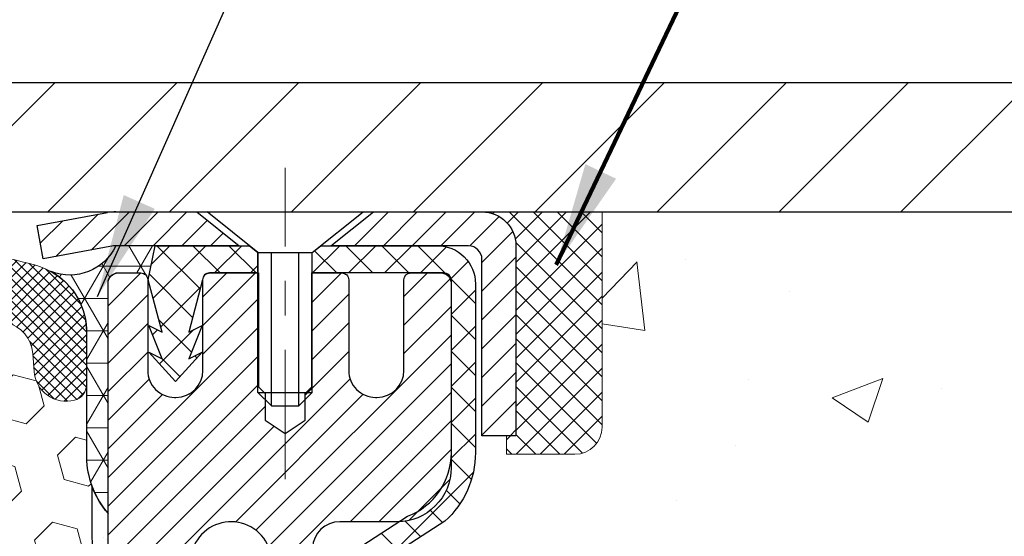
# Model space of a CAD drawing. Extents: x 13 to 3254, y -253 to 1977.
# Drawn here: x 394 to 397, y -229 to -227 of the extents above; entities that cross this region are included whole.
import ezdxf

# ---------------------------------------------------------------- set-up
doc = ezdxf.new("R2010")
doc.units = 0
doc.header["$LTSCALE"] = 5
doc.header["$MEASUREMENT"] = 0
doc.linetypes.add('CENTERX2', pattern=[4, 2.5, -0.5, 0.5, -0.5])
doc.layers.get('0').update_dxf_attribs({"color": 200, "linetype": 'CONTINUOUS'})
doc.layers.get('DEFPOINTS').update_dxf_attribs({"linetype": 'CONTINUOUS'})
for name, color, linetype, lineweight in [('CAPPING STRIP - H', 251, 'CONTINUOUS', 15), ('CAPPING STRIP - L', 7, 'CONTINUOUS', 25), ('CENTERLINE - L', 1, 'CENTERX2', 18), ('CONCRETE - H', 130, 'CONTINUOUS', 9), ('CONCRETE - L', 132, 'CONTINUOUS', 13), ('CORNER BEAD - H', 50, 'CONTINUOUS', 15), ('CORNER BEAD - L', 52, 'CONTINUOUS', 25), ('COVER PLATE - L', 7, 'CONTINUOUS', 25), ('DIMS', 50, 'CONTINUOUS', 25), ('EPOXY ADHESIVE - H', 50, 'CONTINUOUS', 15), ('EPOXY ADHESIVE - L', 52, 'CONTINUOUS', 25), ('FOAM INSERT - H', 150, 'CONTINUOUS', 9), ('MIG RETAINER - H', 251, 'CONTINUOUS', 20), ('MIG RETAINER - L', 7, 'CONTINUOUS', 30), ('PVC SIDESHEET - H', 170, 'CONTINUOUS', 20), ('PVC SIDESHEET - L', 150, 'CONTINUOUS', 25), ('SCREW - L', 1, 'CONTINUOUS', 25), ('SEALANT - H', 50, 'CONTINUOUS', 15), ('SEALANT - L', 52, 'CONTINUOUS', 20), ('SILICONE BELLOWS - H', 20, 'CONTINUOUS', 13), ('SILICONE BELLOWS - L', 22, 'CONTINUOUS', 13), ('TEXT - 4', 241, 'CONTINUOUS', 25)]:
    doc.layers.add(name, color=color, linetype=linetype, lineweight=lineweight)
doc.styles.add('ROMANS', font='romans', dxfattribs={"width": 0.9})
doc.dimstyles.get("Standard").update_dxf_attribs({"dimtxt": 0.18, "dimasz": 0.18, "dimexe": 0.18, "dimexo": 0.0625, "dimgap": 0.09, "dimtad": 0, "dimtih": 1, "dimtoh": 1, "dimdec": 4, "dimzin": 0, "dimdsep": 46, "dimtxsty": 'Standard', "dimcen": 0.09, "dimadec": 0, "dimazin": 0, "dimtfac": 1, "dimtdec": 4, "dimtofl": 0, "dimtmove": 0, "dimatfit": 3, "dimfxl": 1, "dimtolj": 1, "dimtzin": 0, "dimarcsym": 0})
doc.dimstyles.new('STANDARD$0', dxfattribs={"dimtxt": 0.18, "dimasz": 0.18, "dimexe": 0.18, "dimexo": 0.0625, "dimgap": 0.09, "dimtad": 0, "dimtih": 1, "dimtoh": 1, "dimdec": 4, "dimzin": 0, "dimdsep": 46, "dimtxsty": 'Standard', "dimcen": 0.09, "dimadec": 0, "dimazin": 0, "dimtfac": 1, "dimtdec": 4, "dimtofl": 0, "dimtmove": 0, "dimatfit": 3, "dimfxl": 1, "dimtolj": 1, "dimtzin": 0, "dimarcsym": 0})

# ---------------------------------------------------------------- blocks, each defined once
blk = doc.blocks.new('*X6')
at = {"color": 0}
for p, q in [((1237.986130794628, 929.2961535421395), (1237.97385116075, 929.3084331760182)), ((1238.536813030436, 929.1775962613214), (1238.667649945133, 929.3084331760183)), ((1239.602059879881, 928.4750761578006), (1240.435416898099, 929.3084331760183)), ((1246.588648714498, 922.4614025752369), (1239.741618113716, 929.3084331760182)), ((1240.190661302946, 927.2959106278986), (1242.203183851066, 929.3084331760184)), ((1240.238648714498, 923.8083641335176), (1245.738717756998, 929.3084331760184)), ((1240.238648714498, 925.5761310864839), (1243.970950804032, 929.3084331760184)), ((1246.588648714498, 924.2291695282032), (1241.509385066682, 929.3084331760182)), ((1246.588648714498, 925.9969364811695), (1243.277152019649, 929.3084331760182)), ((1246.588648714498, 927.7647034341359), (1245.044918972615, 929.3084331760182)), ((1240.238648714498, 922.0405971805513), (1246.588648714498, 928.3905971805514)), ((1246.588648714498, 920.6936356222706), (1240.226369080619, 927.0559152561492)), ((1240.238648714498, 920.2728302275848), (1246.588648714498, 926.622830227585)), ((1246.588648714497, 918.9258686693039), (1240.238648714498, 925.2758686693037)), ((1240.238648714498, 918.5050632746186), (1246.588648714498, 924.8550632746186)), ((1246.588648714497, 917.1581017163379), (1240.238648714498, 923.5081017163377)), ((1240.238648714498, 916.7372963216523), (1246.588648714498, 923.0872963216523)), ((1246.588648714497, 915.3903347633716), (1240.238648714498, 921.7403347633713)), ((1240.238648714498, 914.9695293686858), (1246.588648714498, 921.3195293686858)), ((1246.588648714497, 913.6225678104047), (1240.238648714498, 919.9725678104049)), ((1240.238648714498, 913.2017624157195), (1246.588648714498, 919.5517624157194)), ((1246.193007264837, 912.2504423070994), (1240.238648714498, 918.2048008574385)), ((1240.249262063965, 911.4446088122202), (1246.588648714498, 917.783995462753)), ((1245.15052543455, 911.5251571844204), (1240.238648714498, 916.4370339044722)), ((1242.017029016931, 911.4446088122202), (1246.588648714498, 916.0162285097866)), ((1243.463306853783, 911.4446088122203), (1240.238648714498, 914.6692669515057)), ((1243.784795969898, 911.4446088122203), (1246.588648714498, 914.2484615568203)), ((1239.538648714498, 912.5017624157197), (1239.845319474796, 912.8084331760185)), ((1241.695539900817, 911.4446088122203), (1240.238648714498, 912.9014999985397)), ((1239.92777294785, 911.4446088122202), (1239.538648714498, 911.833733045573))]:
    blk.add_line(p, q, dxfattribs=at)
blk = doc.blocks.new('*D37')
at = {"layer": 'DEFPOINTS', "color": 0, "transparency": 16777216}
for p in [(400.4208194944964, -224.3263969160913), (385.4208194944965, -224.5872247889882), (400.4208194944964, -227.4540771774805)]:
    blk.add_point(p, dxfattribs=at)
at = {"layer": 'DIMS', "color": 0, "lineweight": -2, "transparency": 16777216}
for p, q in [((385.4208194944965, -224.2872247889882), (385.4208194944965, -224.0263969160913)), ((400.4208194944964, -227.1540771774805), (400.4208194944964, -224.0263969160913)), ((385.7208194944965, -224.3263969160913), (389.0510483176031, -224.3263969160913)), ((400.1208194944964, -224.3263969160913), (392.0010483176032, -224.3263969160913))]:
    blk.add_line(p, q, dxfattribs=at)
at = {"layer": 'DIMS', "color": 0, "transparency": 16777216}
for points in [[(385.7208194944965, -224.2763969160913), (385.7208194944965, -224.3763969160913), (385.4208194944965, -224.3263969160913)], [(400.1208194944964, -224.2763969160913), (400.1208194944964, -224.3763969160913), (400.4208194944964, -224.3263969160913)]]:
    blk.add_solid(points, dxfattribs=at)
at = {"layer": 'DIMS', "color": 0, "transparency": 16777216, "insert": (390.5260483176032, -224.3263969160913), "char_height": 0.3, "attachment_point": 5}
blk.add_mtext('\\A1;15 IN\\P [381.0mm]', dxfattribs=at)

msp = doc.modelspace()

# ---------------------------------------------------------------- hatches: boundary and pattern name
at = {"layer": 'CAPPING STRIP - H'}
h = msp.add_hatch(dxfattribs=at)
h.set_pattern_fill('ANSI31', color=256, scale=0.47244, angle=90, style=0)
h.set_pattern_definition([(45.00000000000001, (-601.8295329800484, 189.4565692328133), (0.04175819096297156, -0.04175819096297156), [])])
edge = h.paths.add_edge_path()
edge.add_line((394.2323064634394, -227.7152843009671), (394.2146996993986, -227.6184470987415))
edge.add_line((394.2146996993986, -227.6184470987415), (394.4190097392196, -227.5812998187733))
edge.add_arc((394.4436592088798, -227.7168719018846), 0.1377947244043846, 90.00000000099271, 100.30484647022479, ccw=False)
edge.add_line((394.4436592088774, -227.5790771774803), (394.6785065497889, -227.5790771774803))
edge.add_line((394.6785065497889, -227.5790771774803), (394.8015375537267, -227.6775019806305))
edge.add_line((394.8015375537267, -227.6775019806305), (394.4436592088774, -227.6775019806305))
edge.add_arc((394.4436592088804, -227.7168719018978), 0.03936992126728001, 90.00000000430171, 100.3048464714298)
edge.add_line((394.4366165032608, -227.6781370210002), (394.2323064634394, -227.7152843009671))
edge = h.paths.add_edge_path()
edge.add_arc((395.4659049749889, -227.7168719018906), 0.03936992126011774, 359.9999999998346, 449.9999999998345)
edge.add_line((395.465904974989, -227.6775019806305), (395.0672845222313, -227.6775019806305))
edge.add_line((395.0672845222313, -227.6775019806305), (395.190315526169, -227.5790771774803))
edge.add_line((395.190315526169, -227.5790771774803), (395.5052748962486, -227.5790771774803))
edge.add_arc((395.5052748962485, -227.6775019806304), 0.09842480315012381, -6.622258297284134e-11, 89.99999999993378, ccw=False)
edge.add_line((395.6036996993986, -227.6775019806305), (395.6036996993986, -228.2286808782709))
edge.add_line((395.6036996993986, -228.2286808782709), (395.5052748962486, -228.2286808782709))
edge.add_line((395.5052748962486, -228.2286808782709), (395.505274896249, -227.7168719018907))
at = {"layer": 'CONCRETE - H'}
h = msp.add_hatch(dxfattribs=at)
h.set_pattern_fill('AR-CONC', color=256, scale=0.21)
h.set_pattern_definition([(49.99999999999999, (-0.5, 0), (1.506246383461582, -0.1317794834634497), [0.1575, -1.7325]), (355, (-0.5, 0), (-0.2913778005873, 1.579603480770025), [0.126, -1.386]), (100.45144446, (-0.3744794699, -0.0109816224), (1.214868578126935, 1.447823981034122), [0.1338544031999999, -1.472398435199999]), (46.18420000000002, (-0.5, 0.42), (2.241206794410302, -0.3475904896654607), [0.2362499999999999, -2.598749999999999]), (96.63563549, (-0.3132328355, 0.3910340553), (1.96279008591588, 2.045649061626556), [0.2007817182, -2.208598895999999]), (351.1841639899999, (-0.5, 0.42), (1.962790084615023, 2.045649060566979), [0.189, -2.0790000021]), (21, (-0.29, 0.315), (1.25350480944877, -0.8454996703972115), [0.1575, -1.7325]), (326.0000000000001, (-0.29, 0.315), (0.5109621970353216, 1.522815094598391), [0.126, -1.386]), (71.45144474, (-0.1855412666, 0.2445416946), (1.764466991132939, 0.677315420893343), [0.133854399, -1.4723984352]), (37.50000000000001, (-0.5, 0), (0.0255356961663104, 0.6990770930457542), [0, -1.3692, 0, -1.407, 0, -1.39125]), (7.499999999999999, (-0.5, 0), (0.552446028628512, 0.8282645949529565), [0, -0.8021999999999999, 0, -1.3377, 0, -0.53025]), (327.5, (-0.9682999999999999, 0), (1.121027115962059, -0.04736523064219748), [0, -0.525, 0, -1.638, 0, -2.1735]), (317.5, (-1.1783, 0), (1.224690955619011, 0.2102204628978672), [0, -0.6825, 0, -1.0878, 0, -1.5435])])
edge = h.paths.add_edge_path()
edge.add_spline(control_points=[(404.9768779698421, -227.5790771774801), (405.1984971710941, -229.3720008643626), (401.0168335543212, -228.3417203994105), (397.1818606259322, -231.7367854294583), (401.0169028494232, -232.5118922530507), (401.2724933713084, -233.9182938712705), (401.5320351060879, -234.2622414806855)], knot_values=[0, 0, 0, 0, 5.004658223923059, 7.648260638117545, 10.79729251546553, 11.97993137068871, 11.97993137068871, 11.97993137068871, 11.97993137068871], degree=3, periodic=0)
edge.add_line((401.5320351060882, -234.2622414806856), (401.0390334540662, -234.2622414806876))
edge.add_line((401.0390334540662, -234.2622414806876), (401.0390349700451, -234.0653914721746))
edge.add_line((401.0390349700451, -234.0653914721746), (400.3693512700452, -234.0653914721746))
edge.add_arc((400.3693512700452, -234.0260214721746), 0.0393699999999626, 240.0000000001902, 270, ccw=False)
edge.add_line((400.3496662700454, -234.0601168923216), (400.2139053624273, -233.9817352957629))
edge.add_arc((400.1587873623685, -234.077202472317), 0.1102360001527966, 60.0000000105462, 90.00078790781609)
edge.add_line((400.1587858464487, -233.9669664721746), (399.2508294213986, -233.9669664721746))
edge.add_arc((399.2508294213987, -233.9275964721745), 0.03937000000007629, 239.99999999981128, 269.99999999991724, ccw=False)
edge.add_line((399.2311444213985, -233.9616918923215), (398.5510572352396, -233.5690438895039))
edge.add_arc((398.4910572945121, -233.672966972179), 0.1200000000000385, 60.00003267865071, 89.99999999991859)
edge.add_line((398.4910572945123, -233.552966972179), (398.2796159119525, -233.5529669721789))
edge.add_arc((398.2796159119525, -233.5135969721789), 0.03936999999999102, 224.9999999999708, 270, ccw=False)
edge.add_line((398.2517771179772, -233.5414357661542), (398.1353090778655, -233.4249677260518))
edge.add_arc((397.8856086195155, -233.6746712163572), 0.353131918652109, 45.00034785117719, 76.09825249696068)
edge.add_arc((397.5963240264601, -234.8434409897233), 1.557170273068953, 76.09805657209894, 103.9020583550705)
edge.add_arc((397.3070394333712, -233.674671216329), 0.3531319186166558, 103.9022542816172, 134.9999999999478)
edge.add_line((397.0573374590642, -233.4249692420216), (396.9408709349314, -233.5414357661542))
edge.add_arc((396.9122435387345, -233.5124167455498), 0.04076311285778417, 275.85823695752447, 314.61076365598336, ccw=False)
edge.add_line((396.9164041264548, -233.5529669721789), (395.2021270384721, -233.5529669721789))
edge.add_arc((395.202127038472, -233.5135969721789), 0.03936999999999102, 179.9999999999586, 270.00000000008276, ccw=False)
edge.add_line((395.162757038472, -233.5135969721789), (395.1627570384664, -230.2253648465763))
edge.add_arc((395.2021270384662, -230.2253648465761), 0.03936999999979207, 107.30237723720131, 180.0000000002895, ccw=False)
edge.add_arc((395.062814997698, -229.7781507327396), 0.4290404058598245, 287.3023772371802, 306.974901039667)
edge.add_arc((394.9863286578893, -229.7160426406005), 0.5251995961844776, 309.5666441756461, 345.6920565175267)
edge.add_arc((393.9163784714904, -229.4291876137838), 1.632909065609156, 345.2170686115431, 355.1808035833616)
edge.add_arc((394.1855449436678, -229.6631155382223), 1.361411651893492, 4.074979495413134, 18.33505396016155)
edge.add_arc((395.0510743213998, -229.370560633452), 0.4478254090913714, 17.64025593849077, 71.87109708272587)
edge.add_arc((395.2211520899635, -228.8933770692057), 0.06004988997895964, 193.482230655889, 239.21539210706771, ccw=False)
edge.add_line((395.1627570384664, -228.9073773280296), (395.1627570384664, -228.718142279171))
edge.add_line((395.1627570384664, -228.718142279171), (395.0643320384667, -228.718142279171))
edge.add_line((395.0643320384667, -228.718142279171), (395.0643320384667, -228.7135897230509))
edge.add_arc((395.1037020384666, -228.7135897230507), 0.03936999999984891, 122.9031521392103, 180.0000000001654, ccw=False)
edge.add_line((395.0823154418309, -228.6805350655222), (395.3975333822866, -228.4765868340491))
edge.add_arc((395.2165612953595, -228.2754368398093), 0.2705775608386994, 311.9773110941355, 358.5307111491557)
edge.add_line((395.4870498936768, -228.2823747508615), (395.7749625738887, -228.2823747508615))
edge.add_arc((395.7761664154323, -228.2048384349247), 0.07754566089417875, 269.1104878120553, 360.8895121879237)
edge.add_line((395.8537027313691, -228.2036345933812), (395.8537027313691, -227.5790771774805))
edge.add_line((395.8537027313691, -227.5790771774805), (404.9768779698422, -227.5790771774803))
h.paths.add_polyline_path([(397.1374505812279, -231.4717427622258), (403.6645934383707, -231.4717427622258), (403.6645934383707, -230.0217427622258), (397.1374505812279, -230.0217427622258)], flags=24)
at = {"layer": 'CORNER BEAD - H'}
h = msp.add_hatch(dxfattribs=at)
h.set_pattern_fill('NET3', color=256, scale=0.75, style=0)
h.set_pattern_definition([(0, (383.0403757917855, -235.6116308411879), (0, 0.09375), []), (59.99999999999999, (383.0403757917855, -235.6116308411879), (-0.08118988160479113, 0.04687500000000001), []), (120, (383.0403757917855, -235.6116308411879), (-0.08118988160479113, -0.04687499999999998), [])])
edge = h.paths.add_edge_path()
edge.add_line((394.4208194944964, -228.4540771774801), (394.4208194944964, -227.7798645790472))
edge.add_arc((394.4541861160265, -227.7896091533333), 0.0347604395880412, 106.28021064862301, 163.7197893510809, ccw=False)
edge.add_line((394.4444415417406, -227.7562425318031), (394.5159694818691, -227.7562425318031))
edge.add_arc((394.5158210104727, -227.7762419807018), 0.02000000000016908, 5.700258043361828e-10, 89.5746568735608, ccw=False)
edge.add_line((394.5358210104728, -227.7762419807016), (394.5375239660552, -227.7759269806231))
edge.add_line((394.5375239660552, -227.7759269806231), (394.5572074469073, -227.6775023743305))
edge.add_line((394.5572074469073, -227.6775023743305), (394.4436607248713, -227.6775019806305))
edge.add_arc((394.3092369579313, -227.6134588518135), 0.1489002064035174, 248.84969493851878, 334.5256032553385, ccw=False)
edge.add_arc((394.1580914345872, -227.9273551031045), 0.2003119834163994, -1.6585980141392724, 60.89961609180352, ccw=False)
edge.add_line((394.3583194944964, -227.9331529238336), (394.3583194944964, -228.3023329413713))
edge.add_arc((394.6175883705185, -228.2842892698259), 0.2598959871883706, 183.9810485659175, 220.7902489381456)
at = {"layer": 'COVER PLATE - L'}
h = msp.add_hatch(dxfattribs=at)
h.set_pattern_fill('ANSI31', color=252, scale=2, style=0)
h.set_pattern_definition([(45, (201.1758443084955, -240.6903102826979), (-0.1767766952966368, 0.1767766952966369), [])])
h.paths.add_polyline_path([(392.3583194944964, -227.2040771774797), (392.3583194944964, -227.5790771774797), (400.4208194944973, -227.5790771774797), (400.4208194944964, -227.4540771774799), (399.0029990395902, -227.2040771774797)])
at = {"layer": 'EPOXY ADHESIVE - H'}
h = msp.add_hatch(dxfattribs=at)
h.set_pattern_fill('AR-SAND', color=256, scale=0.06, style=0)
h.set_pattern_definition([(37.50000000000001, (73.46998806465746, -55.97534995931255), (-0.003779601486576489, 0.1156094261407895), [0, -0.0912, 0, -0.102, 0, -0.0975]), (7.499999999999999, (73.46998806465746, -55.97534995931255), (0.1061866023160636, 0.1693287639137844), [0, -0.04919999999999999, 0, -0.08220000000000001, 0, -0.0315]), (327.5, (73.39618806465745, -55.97534995931255), (0.1868485117050897, 0.0003395432122178965), [0, -0.03, 0, -0.108, 0, -0.141]), (317.5, (73.39618806465745, -55.97534995931255), (0.1803675962743376, 0.05266053389605496), [0, -0.015, 0, -0.07079999999999999, 0, -0.081])])
edge = h.paths.add_edge_path()
edge.add_line((394.3735812884621, -228.3737681391912), (394.3748991255517, -228.6874415022071))
edge.add_line((394.3748991255517, -228.6874415022071), (394.3918762261343, -228.8008246405234))
edge.add_line((394.3918762261343, -228.8008246405234), (394.3751726556362, -228.8997677459415))
edge.add_line((394.3751726556362, -228.8997677459415), (394.3687611104539, -229.1111476121355))
edge.add_line((394.3687611104539, -229.1111476121355), (394.3495301219747, -229.271283133889))
edge.add_line((394.3495301219747, -229.271283133889), (394.3687611104539, -229.3353368982821))
edge.add_line((394.3687611104539, -229.3353368982821), (394.355941667157, -229.5531214744519))
edge.add_line((394.355941667157, -229.5531214744519), (394.3495301219747, -229.6959139246301))
edge.add_line((394.3495301219747, -229.6959139246301), (394.3687611104539, -229.9393195622488))
edge.add_line((394.3687611104539, -229.9393195622488), (394.355941667157, -230.1442947184664))
edge.add_line((394.355941667157, -230.1442947184664), (394.3687611104539, -230.4837821134461))
edge.add_line((394.3687611104539, -230.4837821134461), (394.3687611104539, -230.5587742394382))
edge.add_line((394.3687611104539, -230.5587742394382), (394.56646890129, -230.6498136972366))
edge.add_line((394.56646890129, -230.6498136972366), (394.5920022240032, -230.9194349512029))
edge.add_line((394.5920022240032, -230.9194349512029), (394.5962577777889, -231.1069647396869))
edge.add_line((394.5962577777889, -231.1069647396869), (394.6047688853603, -231.2877001732279))
edge.add_line((394.6047688853603, -231.2877001732279), (394.6306782007776, -231.4726855736469))
edge.add_line((394.6306782007776, -231.4726855736469), (394.6128612737837, -231.6747803320292))
edge.add_line((394.6128612737837, -231.6747803320292), (394.6128612737837, -231.8758129523086))
edge.add_line((394.6128612737837, -231.8758129523086), (394.6105155920284, -232.0220174049674))
edge.add_line((394.6105155920284, -232.0220174049674), (394.6146728749935, -232.1105373906012))
edge.add_line((394.6146728749935, -232.1105373906012), (394.6205776695031, -232.202083306265))
edge.add_line((394.6205776695031, -232.202083306265), (394.6250639460839, -232.2868765184144))
edge.add_line((394.6250639460839, -232.2868765184144), (394.6089774400578, -232.3968628572526))
edge.add_line((394.6089774400578, -232.3968628572526), (394.6192768502997, -232.4978047675047))
edge.add_line((394.6192768502997, -232.4978047675047), (394.6219150071891, -232.57907717748))
edge.add_line((394.6219150071891, -232.57907717748), (394.6588194944965, -232.57907717748))
edge.add_line((394.6588194944965, -232.57907717748), (394.6588194944965, -232.4783966366894))
edge.add_line((394.6588194944965, -232.4783966366894), (394.6590860146847, -232.2897914823235))
edge.add_line((394.6590860146847, -232.2897914823235), (394.6588210104748, -231.6854619807012))
edge.add_line((394.6588210104748, -231.6854619807012), (394.6588179785189, -230.4882435873015))
edge.add_line((394.6588179785189, -230.4882435873015), (394.4208194944968, -230.4882435873015))
edge.add_line((394.4208194944968, -230.4882435873015), (394.4208194944964, -228.4540771774801))
edge.add_arc((394.6175883705201, -228.2842892698251), 0.2598959871900349, 200.1382916807193, 220.7902489380527, ccw=False)
at = {"layer": 'FOAM INSERT - H'}
h = msp.add_hatch(dxfattribs=at)
h.set_pattern_fill('HEX', color=256, scale=0.590551181102362, angle=45, style=0)
h.set_pattern_definition([(45, (0, 0), (-0.09040931629367041, 0.09040931629367042), [0.07381889763779526, -0.1476377952755905]), (165, (0, 0), (-0.03309210650226577, -0.1235014227959361), [0.07381889763779526, -0.1476377952755905]), (105, (0.05219784309940064, 0.05219784309940063), (-0.1235014227959362, -0.03309210650226572), [0.07381889763779526, -0.1476377952755905])])
h.paths.add_polyline_path([(394.3495301219747, -229.6959139246301), (394.355941667157, -229.5531214744519), (394.3687611104539, -229.3353368982821), (394.3495301219747, -229.271283133889), (394.3687611104539, -229.1111476121355), (394.3751726556362, -228.8997677459415), (394.3918762261343, -228.8008246405234), (394.3748991255517, -228.6874415022071), (394.3735812884621, -228.3737681391914, -0.07061630252711563), (394.3583194944964, -228.3023329413713), (394.3583194944964, -228.108199240531, -0.6037567893671062), (394.2062269287071, -228.0418738001556), (394.2024109687129, -227.9898497433355, 0.3250167912359605), (394.1265063876273, -227.900045306568, 0.1517222160400864), (393.6096761268431, -227.9313820813177, 0.2344402589526413), (393.4886854332577, -228.0616407646642, -0.7467470635271986), (393.3089059366876, -228.0616407646642, 0.2344402589525657), (393.1879152431023, -227.9313820813178, 0.1828509964174758), (392.5701919998587, -227.9313820813176, 0.2344402589531492), (392.4492013062732, -228.0616407646643, -0.7467470635284538), (392.2694218097037, -228.0616407646643, 0.2344402589531737), (392.1484311161182, -227.9313820813176, 0.1828509964174564), (391.5307078728747, -227.9313820813178, 0.2344402589528372), (391.4097171792893, -228.0616407646644, -0.7467470635279891), (391.2299376827199, -228.0616407646644, 0.2344402589528504), (391.1089469891346, -227.9313820813178, 0.1524110818452061), (390.589834550798, -227.9006084781315, 0.4172405760369962), (390.5090223895955, -228.017552340406, -0.6964277430224004), (390.3583194944967, -228.108199240562), (390.3583194944965, -228.2662455982808, -0.197875186864334), (390.2958194944965, -228.4540771774798), (390.2958194944965, -229.1415771774796, 0.4142135623730951), (390.1083194944965, -229.3290771774796), (390.1083194944965, -229.6415771774796, 0.4142135623730951), (390.2958194944965, -229.8290771774796), (390.2958194944965, -230.3290771774796, 0.4142135623730951), (390.1083194944965, -230.5165771774796), (390.1083194944965, -230.8290771774796, 0.4142135623730951), (390.2958194944965, -231.0165771774796), (390.2958194944965, -232.5790771774796), (394.6219150071891, -232.57907717748), (394.6192768502997, -232.4978047675047), (394.6089774400578, -232.3968628572526), (394.6250639460839, -232.2868765184144), (394.6205776695031, -232.2020833062651), (394.6146728749935, -232.1105373906012), (394.6105155920284, -232.0220174049674), (394.6128612737837, -231.8758129523086), (394.6128612737837, -231.6747803320292), (394.6306782007776, -231.4726855736469), (394.6047688853603, -231.2877001732279), (394.5962577777889, -231.1069647396869), (394.5920022240032, -230.9194349512029), (394.56646890129, -230.6498136972366), (394.3687611104539, -230.5587742394382), (394.3687611104539, -230.4837821134461), (394.355941667157, -230.1442947184664), (394.3687611104539, -229.9393195622488)])
at = {"layer": 'MIG RETAINER - H'}
h = msp.add_hatch(dxfattribs=at)
h.set_pattern_fill('ANSI31', color=256, scale=0.47, style=0)
h.set_pattern_definition([(45, (-555.78763136794, -665.8406002093769), (-0.04154252339470966, 0.04154252339470967), [])])
h.paths.add_polyline_path([(394.4208194944974, -230.4882419806966), (394.4208194944964, -229.7875006393966), (394.4951158287781, -229.7229158213367), (394.6588194944965, -229.7229158213367), (394.6588194944965, -230.4882419806966)])
edge = h.paths.add_edge_path()
edge.add_arc((395.2008194944943, -228.0392419806944), 0.07800000000003138, 270.000000000501, 360.0000000000418)
edge.add_line((395.2788194944944, -228.0392419806943), (395.2788194944941, -227.7762419806972))
edge.add_arc((395.2988194944943, -227.776241980697), 0.02000000000020918, 90.00000000195422, 180.0000000006514, ccw=False)
edge.add_line((395.2988194944936, -227.7562419806968), (395.3858194944935, -227.756241980695))
edge.add_arc((395.3858194944942, -227.786241980695), 0.03000000000002956, 2.1719870346714742e-10, 90.0000000013028, ccw=False)
edge.add_line((395.4158194944941, -227.7862419806949), (395.4158194944948, -228.321241980702))
edge.add_arc((395.2588194944949, -228.3212419807021), 0.1569999999999254, -90.00000000033191, 6.230038707144558e-11, ccw=False)
edge.add_line((395.258819494494, -228.4782419807021), (395.0925591795367, -228.4782419807013))
edge.add_arc((395.0925591795474, -228.5569816657328), 0.07873968503150763, 90.00000000777618, 177.4144840053407)
edge.add_arc((394.8990167204812, -228.5482419806973), 0.114999999999426, 275.2124696741832, 357.41448399788595, ccw=False)
edge.add_arc((394.9076474058064, -228.6428491224506), 0.02000000000000517, 160.3257550186187, 275.2124696744299, ccw=False)
edge.add_arc((394.7776004393751, -228.5963515082624), 0.1181095275611714, 340.3257550185371, 642.6342225154141)
edge.add_arc((394.8078085995354, -228.7311168920336), 0.02000000000040289, -10.621520467928804, 102.63422251394002, ccw=False)
edge.add_arc((394.7498194944953, -228.7202419806956), 0.07899999999997757, 270.0000000008245, 349.3784795304081, ccw=False)
edge.add_line((394.7498194944965, -228.7992419806956), (394.6758194944953, -228.7992419806967))
edge.add_arc((394.6758194944955, -228.8162419806967), 0.01699999999999591, 90.00000000076633, 180)
edge.add_line((394.6588194944954, -228.8162419806967), (394.658819494496, -229.4103192717253))
edge.add_line((394.658819494496, -229.4103192717253), (394.4951158287781, -229.4103192717253))
edge.add_line((394.4951158287781, -229.4103192717253), (394.4208194944964, -229.3457344536654))
edge.add_line((394.4208194944964, -229.3457344536654), (394.4208194944941, -227.7862419806977))
edge.add_arc((394.450819494494, -227.7862419806976), 0.02999999999985903, 90.00000000043423, 180.0000000002171, ccw=False)
edge.add_line((394.4508194944938, -227.7562419806976), (394.5158194944939, -227.756241980697))
edge.add_arc((394.5158194944942, -227.776241980697), 0.01999999999998181, 0, 90.00000000065143, ccw=False)
edge.add_line((394.5358194944941, -227.776241980697), (394.5358194944945, -228.0392419806984))
edge.add_arc((394.6138194944945, -228.0392419806983), 0.07799999999997453, 180.0000000000835, 270.0000000004176)
edge.add_line((394.613819494495, -228.1172419806983), (394.6178194944951, -228.1172419806983))
edge.add_arc((394.6178194944946, -228.0392419806984), 0.07799999999986085, 270.000000000334, 360.0000000001671)
edge.add_line((394.6958194944945, -228.0392419806982), (394.6958194944941, -227.7762419806976))
edge.add_arc((394.7158194944941, -227.7762419806976), 0.01999999999998181, 90.00000000032571, 180, ccw=False)
edge.add_line((394.715819494494, -227.7562419806976), (394.8572661425503, -227.7562419806966))
edge.add_line((394.8572661425503, -227.7562419806966), (394.8572661425503, -228.0871371869138))
edge.add_line((394.8572661425503, -228.0871371869138), (394.876551704948, -228.1064677938157))
edge.add_line((394.876551704948, -228.1064677938157), (394.876551704948, -228.183610043401))
edge.add_line((394.876551704948, -228.183610043401), (394.9344083921367, -228.2221811681939))
edge.add_line((394.9344083921367, -228.2221811681939), (394.9922650793253, -228.183610043401))
edge.add_line((394.9922650793253, -228.183610043401), (394.9922650793253, -228.1064677938157))
edge.add_line((394.9922650793253, -228.1064677938157), (395.0115506417221, -228.0871822314197))
edge.add_line((395.0115506417221, -228.0871822314197), (395.0115506417221, -227.7562419806966))
edge.add_line((395.0115506417221, -227.7562419806966), (395.0988194944941, -227.7562419806964))
edge.add_arc((395.0988194944941, -227.7762419806964), 0.01999999999998181, 0, 90, ccw=False)
edge.add_line((395.1188194944941, -227.7762419806964), (395.1188194944945, -228.0392419806945))
edge.add_arc((395.1968194944945, -228.0392419806943), 0.07800000000008822, 180.000000000167, 270.000000000334)
edge.add_line((395.196819494495, -228.1172419806944), (395.200819494495, -228.1172419806944))
at = {"layer": 'PVC SIDESHEET - H'}
h = msp.add_hatch(dxfattribs=at)
h.set_pattern_fill('ANSI37', color=256, scale=0.59055, style=0)
h.set_pattern_definition([(135, (3341.091169026518, -714.7532057690667), (0.05219773870371444, 0.05219773870371446), []), (45.00000000000001, (3341.091169026518, -714.7532057690667), (0.05219773870371445, -0.05219773870371446), [])])
edge = h.paths.add_edge_path()
edge.add_line((394.5375224500646, -227.7759269806234), (394.5572060096505, -227.6775019806308))
edge.add_line((394.5572060096505, -227.6775019806308), (394.8310589312322, -227.6775019806305))
edge.add_line((394.8310589312322, -227.6775019806305), (394.8556651320199, -227.6971869412607))
edge.add_line((394.8556651320199, -227.6971869412607), (394.8556651320199, -227.7562419806223))
edge.add_line((394.8556651320199, -227.7562419806223), (394.7146874500642, -227.7562419806226))
edge.add_arc((394.7146874500645, -227.7759269806227), 0.01968500000009499, 450.0000000011581, 539.9999999998345)
edge.add_line((394.6950024500644, -227.7759269806227), (394.654833729143, -227.9281231464365))
edge.add_line((394.654833729143, -227.9281231464365), (394.6934050082201, -227.9088375068981))
edge.add_line((394.6934050082201, -227.9088375068981), (394.6548337291428, -228.0052657045928))
edge.add_line((394.6548337291428, -228.0052657045928), (394.6934050082203, -227.9859800650535))
edge.add_line((394.6934050082203, -227.9859800650535), (394.6162624500654, -228.0712019806228))
edge.add_line((394.6162624500654, -228.0712019806228), (394.53911989191, -227.9859800650537))
edge.add_line((394.53911989191, -227.9859800650537), (394.5776911709867, -228.0052657045925))
edge.add_line((394.5776911709867, -228.0052657045925), (394.5391198919098, -227.9088375068983))
edge.add_line((394.5391198919098, -227.9088375068983), (394.5776911709874, -227.9281231464369))
edge.add_line((394.5776911709874, -227.9281231464369), (394.5375224500646, -227.7759269806234))
h = msp.add_hatch(dxfattribs=at)
h.set_pattern_fill('ANSI37', color=256, scale=0.59055, style=0)
h.set_pattern_definition([(45, (210.6346405595125, -305.0260585089601), (-0.05219773870371446, 0.05219773870371446), []), (135, (210.6346405595125, -305.0260585089601), (-0.05219773870371446, -0.05219773870371446), [])])
h.paths.add_polyline_path([(394.9934630064964, -228.7874615193679), (394.9934630064962, -228.7135897230507, -0.2544175294253038), (395.0438165359159, -228.6210366819703), (395.2646863981716, -228.4781323227591, 0.4033078353723514), (395.415819494486, -228.3212419806688), (395.415819494486, -228.2963920146738, 0.02353096692885778), (395.416690506495, -228.2778944806205), (395.4166905064934, -227.7798639806207, 0.4142135623729873), (395.3930685064934, -227.7562419806208), (395.0131480067297, -227.7562419806219), (395.0131480067296, -227.6971868650757), (395.0377541122872, -227.6775019806296), (395.3761609393698, -227.6775019806287, -0.4142135623730915), (395.4863969393701, -227.7877379806284), (395.4863969393715, -228.2778944806204, -0.213440768600962), (395.3975303503162, -228.476586834049), (395.0823124098604, -228.680535065522, 0.2544175294251872), (395.0643290064962, -228.7135897230508), (395.0643290064965, -228.7874615193679), (395.0643290064962, -228.9699196203263, 0.3306422189433676), (395.1062997091228, -229.0264494337731), (395.1300599810214, -229.0335210454141), (395.1531175809931, -229.0407812097617), (395.1757933611822, -229.0486010195197), (395.1979310288476, -229.0572095579341), (395.2193742912483, -229.0668359082509), (395.239966855643, -229.0777091537163), (395.2595524292911, -229.0900583775763), (395.277974750849, -229.1041125751185), (395.295119832649, -229.1199823153042), (395.3109994920619, -229.1374257343244), (395.3256488434369, -229.1561357037473), (395.3391030011223, -229.1758050951408), (395.3513973986838, -229.1961288553248), (395.3625830791243, -229.2169034092843), (395.3727334366031, -229.2380704886075), (395.3819228954568, -229.2595850204288), (395.3902208031791, -229.2814165948189), (395.3976942466629, -229.3035413309161), (395.4044103024522, -229.3259353777472), (395.410436047091, -229.3485748843396), (395.4158385571234, -229.3714359997205), (395.4206849090933, -229.394494872917), (395.4250421795449, -229.4177276529563), (395.4289774450223, -229.4411104888655), (395.4325577820691, -229.464619529672), (395.4358502672299, -229.4882309244028), (395.4389219770483, -229.5119208220852), (395.4418399880686, -229.5356653717463), (395.4446713768347, -229.5594407224133, -0.05933499155532457), (395.4446587291251, -229.5734076558109), (395.4418399880686, -229.5970768028595), (395.4389219770484, -229.6208213525206), (395.4358502672299, -229.6445112502029), (395.4325577820691, -229.6681226449338), (395.4289774450223, -229.6916316857402), (395.4250421795449, -229.7150145216496), (395.4206849090933, -229.7382473016888), (395.4158385571234, -229.7613061748853), (395.410436047091, -229.7841672902662), (395.4044103024522, -229.8068067968586), (395.3976942466629, -229.8292008436898), (395.3902208031791, -229.8513255797868), (395.3819228954568, -229.873157154177), (395.3727334366031, -229.8946716859983), (395.3625830791243, -229.9158387653215), (395.3513973986838, -229.936613319281), (395.3391030011222, -229.956937079465), (395.3256488434369, -229.9766064708584), (395.3109994920619, -229.9953164402813), (395.2951198326489, -230.0127598593016), (395.2779747508489, -230.0286295994873), (395.2595524292911, -230.0426837970295), (395.239966855643, -230.0550330208894), (395.2193742912482, -230.0659062663548), (395.1979310288476, -230.0755326166717), (395.1757933611822, -230.0841411550861), (395.1531175809931, -230.091960964844), (395.1300599810214, -230.0992211291917), (395.1067768540082, -230.106150731375, 0.3329817396557117), (395.064329006496, -230.1628225542788), (394.993463006506, -230.1628225542788), (394.9934630064962, -230.1478676784397, -0.3608117966093517), (395.0833456205122, -230.0395269410645), (395.1036634371936, -230.0351809480024), (395.1238068197879, -230.0304184851808), (395.1436013342079, -230.02482308284), (395.1628725463664, -230.0179782712205), (395.181447518456, -230.0094753444693), (395.1992038167039, -229.9991676524078), (395.2160804954882, -229.9872275949899), (395.2320203289941, -229.9738468735283), (395.2469660914066, -229.9592171893359), (395.260860556911, -229.9435302437257), (395.2736464996922, -229.9269777380105), (395.2852778306861, -229.9097409022507), (395.2957937722887, -229.8919207530002), (395.3052729916543, -229.8735812191532), (395.3137943694002, -229.854786028897), (395.3214367861434, -229.8355989104189), (395.3282791225009, -229.8160835919065), (395.3344002590901, -229.7963038015469), (395.3398790765281, -229.7763232675276), (395.3447944554317, -229.7562057180359), (395.3492246806052, -229.7360136499212), (395.3532343438607, -229.715781261395), (395.3568743499659, -229.695514464322), (395.3601950090653, -229.6752179416874), (395.3632466313029, -229.6548963764763), (395.3660795268232, -229.6345544516739), (395.3687440057704, -229.6141968502655), (395.3712903782886, -229.5938282552361), (395.3737570053644, -229.5735515765128, 0.06060086340155051), (395.3737689545222, -229.5592888250347), (395.3712903782886, -229.5389139193696), (395.3687440057704, -229.5185453243402), (395.3660795268232, -229.4981877229318), (395.3632466313029, -229.4778457981295), (395.3601950090653, -229.4575242329184), (395.3568743499659, -229.4372277102838), (395.3532343438607, -229.4169609132107), (395.3492246806052, -229.3967285246845), (395.3447944554317, -229.3765364565699), (395.3398790765281, -229.3564189070781), (395.3344002590901, -229.3364383730589), (395.3282791225009, -229.3166585826993), (395.3214367861434, -229.2971432641868), (395.3137943694002, -229.2779561457088), (395.3052729916543, -229.2591609554526), (395.2957937722887, -229.2408214216056), (395.2852778306861, -229.2230012723551), (395.2736464996922, -229.2057644365953), (395.260860556911, -229.18921193088), (395.2469660914066, -229.1735249852698), (395.2320203289941, -229.1588953010775), (395.2160804954882, -229.1455145796159), (395.1992038167039, -229.1335745221979), (395.181447518456, -229.1232668301364), (395.1628725463664, -229.1147639033852), (395.1436013342079, -229.1079190917657), (395.1238068197879, -229.1023236894249), (395.1036634371936, -229.0975612266033), (395.0833456205122, -229.0932152335412, -0.3608117966100778), (394.9934630064962, -228.984874496166)])
at = {"layer": 'SILICONE BELLOWS - H'}
h = msp.add_hatch(dxfattribs=at)
h.set_pattern_fill('ANSI37', color=256, scale=0.1812307692189964, style=0)
h.set_pattern_definition([(135, (770.8815002570524, -224.0710212320735), (0.01601868823430082, 0.01601868823430083), []), (45.00000000000001, (770.8815002570524, -224.0710212320735), (0.01601868823430083, -0.01601868823430082), [])])
edge = h.paths.add_edge_path()
edge.add_arc((391.5212665659534, -227.9543130577927), 0.2000000000000555, 111.8875597599973, 179.0000000000326)
edge.add_line((391.3212970269221, -227.9508225765053), (391.3198274310047, -228.0350156702373))
edge.add_line((391.3198274310047, -228.0350156702373), (391.3183578350872, -227.9508225765051))
edge.add_arc((391.1183882960561, -227.9543130577929), 0.19999999999976, 1.000000000123499, 68.11244024009024)
edge.add_arc((390.8000853675061, -228.7466135052682), 1.053848202781138, 68.11244023994385, 106.4482097203006)
edge.add_arc((390.5583194944969, -227.9277081285361), 0.1999999999999983, 106.4482097203539, 179.9999999999023)
edge.add_line((390.3583194944969, -227.9277081285358), (390.3583194944967, -228.0804021938476))
edge.add_arc((390.4051944944968, -228.0804021938475), 0.04687500000005684, 180.0000000000695, 255.5224878213364)
edge.add_arc((390.416913244485, -228.0350156702449), 0.09375000001089963, 255.522487826805, 355.8048724066338)
edge.add_line((390.510412060286, -228.0418738001551), (390.5141914445241, -227.9903483909166))
edge.add_arc((390.6139235146977, -227.9976637294985), 0.09999999999836097, 103.93905351167672, 175.8048723997174, ccw=False)
edge.add_arc((390.8000853675125, -228.747716139189), 0.872809713139965, 69.27576334544261, 103.93905351292989, ccw=False)
edge.add_arc((391.0381728863783, -228.1184409661083), 0.2000000000000621, 16.49914324298851, 69.2757633454504, ccw=False)
edge.add_arc((391.3198274310046, -228.0350156702377), 0.09374999999953999, 196.4991432429703, 343.5008567570296)
edge.add_arc((391.601481975631, -228.1184409661083), 0.2000000000000651, 110.7242366545496, 163.5008567570115, ccw=False)
edge.add_arc((391.8395694944967, -228.747716139189), 0.8728097131399281, 69.27576334548081, 110.72423665455881, ccw=False)
edge.add_arc((392.0776570133621, -228.1184409661081), 0.2000000000000219, 16.499143242949515, 69.27576334548093, ccw=False)
edge.add_arc((392.3593115579885, -228.0350156702377), 0.09374999999958643, 196.4991432429438, 343.5008567570562)
edge.add_arc((392.6409661026148, -228.1184409661081), 0.1999999999999622, 110.724236654543, 163.5008567570537, ccw=False)
edge.add_arc((392.8790536214803, -228.747716139189), 0.8728097131399933, 69.27576334544261, 110.7242366545332, ccw=False)
edge.add_arc((393.1171411403461, -228.1184409661082), 0.2000000000000089, 16.499143243044614, 69.27576334544472, ccw=False)
edge.add_arc((393.3987956849726, -228.0350156702373), 0.0937499999999316, 196.4991432430444, 343.5008567569556)
edge.add_arc((393.6804502295992, -228.1184409661082), 0.1999999999999964, 110.7242366545554, 163.5008567569632, ccw=False)
edge.add_arc((393.9185377484649, -228.7477161391889), 0.8728097131398878, 76.21525463210389, 110.7242366545517, ccw=False)
edge.add_arc((394.1026788985391, -227.9971650819149), 0.09999999999841283, 4.195127600215187, 76.21525463340743, ccw=False)
edge.add_line((394.2024109687127, -227.9898497433331), (394.2062269287071, -228.0418738001557))
edge.add_arc((394.2997257444965, -228.0350156702372), 0.09375000000001014, 184.1951275989233, 284.4775121787526)
edge.add_arc((394.3114444945072, -228.0804021938341), 0.04687499998907327, 284.477512161536, 359.9999999828036)
edge.add_line((394.3583194944962, -228.0804021938482), (394.3583194944965, -227.927124964979))
edge.add_arc((394.1583194944965, -227.9271249649788), 0.1999999999999886, 359.9999999999349, 433.6905628244456)
edge.add_arc((393.9185377484713, -228.7466135052681), 1.053848202781019, 73.690562824499, 111.8875597600722)
edge.add_arc((393.6002348199211, -227.954313057793), 0.1999999999997649, 111.887559759943, 178.9999999999986)
edge.add_line((393.4002652808901, -227.9508225765056), (393.3987956849726, -228.0350156702373))
edge.add_line((393.3987956849726, -228.0350156702373), (393.3973260890551, -227.9508225765052))
edge.add_arc((393.1973565500238, -227.9543130577926), 0.1999999999999789, 0.9999999999839652, 68.11244023997543)
edge.add_arc((392.8790536214752, -228.7466135052683), 1.0538482027812, 68.1124402400018, 111.8875597591856)
edge.add_arc((392.5607506929373, -227.954313057788), 0.1999999999997024, 111.8875597590903, 178.9999999999332)
edge.add_line((392.3607811539063, -227.9508225765003), (392.3593115579885, -228.0350156702373))
edge.add_line((392.3593115579885, -228.0350156702373), (392.3578419620708, -227.9508225765003))
edge.add_arc((392.1578724230395, -227.9543130577878), 0.2000000000000372, 1.000000000008104, 68.1124402408403)
edge.add_arc((391.8395694945024, -228.7466135052681), 1.053848202781214, 68.11244024084142, 111.8875597600183)

# ---------------------------------------------------------------- linework, layer by layer
at = {"layer": 'CAPPING STRIP - L'}
for p, q in [((394.4436592088774, -227.5790771774803), (394.6785065497889, -227.5790771774803)), ((394.6785065497889, -227.5790771774803), (394.8015375537267, -227.6775019806305)), ((394.2146996993985, -227.6184470987408), (394.4190097392196, -227.5812998187733)), ((394.2323064634394, -227.7152843009671), (394.2146996993985, -227.6184470987408)), ((394.4366165032608, -227.6781370210002), (394.2323064634394, -227.7152843009671)), ((394.8015375537267, -227.6775019806305), (394.4436592088774, -227.6775019806305))]:
    msp.add_line(p, q, dxfattribs=at)
msp.add_lwpolyline([(395.505274896249, -227.7168719018907, 0.414213562373095), (395.465904974989, -227.6775019806305), (395.0672845222313, -227.6775019806305), (395.190315526169, -227.5790771774803), (395.5052748962486, -227.5790771774803, -0.414213562373095), (395.6036996993986, -227.6775019806305), (395.6036996993986, -228.2286808782709), (395.5052748962486, -228.2286808782709)], format="xyb", close=True, dxfattribs=at)
for centre, radius, start, end in [((394.4436592088804, -227.716871901891), 0.13779472441075, 90.00000000123107, 100.304846469981), ((394.4436592088798, -227.7168719018916), 0.03936992126108407, 90.00000000347181, 100.304846472232)]:
    msp.add_arc(centre, radius, start, end, dxfattribs=at)
at = {"layer": 'CENTERLINE - L', "ltscale": 0.03}
for p, q in [((394.9344049750119, -228.3544768122847), (394.9344049750119, -227.4514447744892)), ((394.9344049750119, -228.3544768122847), (394.9344049750119, -227.4514447744892)), ((394.9344080064953, -228.354474850585), (394.9344080064953, -227.4514446188539)), ((394.9344080064953, -228.354474850585), (394.9344080064953, -227.4514446188539))]:
    msp.add_line(p, q, dxfattribs=at)
at = {"layer": 'CONCRETE - L'}
msp.add_line((394.4208194944964, -227.5790771774801), (404.9768779698421, -227.5790771774801), dxfattribs=at)
at = {"layer": 'CORNER BEAD - L'}
msp.add_lwpolyline([(394.4208194944964, -228.4540771774801), (394.4208194944964, -227.7798645790472, -0.2560103796571953), (394.4444415417406, -227.7562425318031), (394.5159694818691, -227.7562425318031, -0.4120408968656922), (394.5358210104728, -227.7762419807016), (394.5375239660552, -227.7759269806231), (394.5572074469073, -227.6775023743305), (394.4436607248713, -227.6775019806305, -0.3922778451442042), (394.2555114120053, -227.752328708809, -0.2799493153195254), (394.3583194944964, -227.9331529238336), (394.3583194944964, -228.3023329413713, 0.1620058556709634)], format="xyb", close=True, dxfattribs=at)
at = {"layer": 'COVER PLATE - L'}
for p, q in [((386.295819494497, -227.2040771774798), (398.9833194944965, -227.2040771774797)), ((386.2958194944965, -227.5790771774798), (400.4208194944965, -227.5790771774782))]:
    msp.add_line(p, q, dxfattribs=at)
at = {"layer": 'EPOXY ADHESIVE - L'}
msp.add_lwpolyline([(394.4208194944968, -230.4882435873015), (394.4208194944964, -228.4540771774801, -0.09035585911808025), (394.3735812884621, -228.3737681391912), (394.3748991255517, -228.6874415022071), (394.3918762261343, -228.8008246405234), (394.3751726556362, -228.8997677459415), (394.3687611104539, -229.1111476121355), (394.3495301219747, -229.271283133889), (394.3687611104539, -229.3353368982821), (394.355941667157, -229.5531214744519), (394.3495301219747, -229.6959139246301), (394.3687611104539, -229.9393195622488), (394.355941667157, -230.1442947184664)], format="xyb", dxfattribs=at)
at = {"layer": 'MIG RETAINER - L'}
for p, q in [((394.6592131929161, -228.1105705633803), (394.6584257960668, -228.1105705633793)), ((394.6592131929199, -228.1105705633778), (394.6584257960706, -228.1105705633769))]:
    msp.add_line(p, q, dxfattribs=at)
for points in [[(394.4208194944964, -229.3457344536654), (394.4208194944941, -227.7862419806977, -0.4142135623706347), (394.4508194944938, -227.7562419806976), (394.5158194944939, -227.756241980697, -0.4142135623754759), (394.5358194944941, -227.776241980697), (394.5358194944945, -228.0392419806984, 0.4142135623747433), (394.613819494495, -228.1172419806983), (394.6178194944951, -228.1172419806983, 0.4142135623714135), (394.6958194944945, -228.0392419806982), (394.6958194944941, -227.7762419806976, -0.4142135623714468), (394.715819494494, -227.7562419806976), (394.8572661425503, -227.7562419806966), (394.8572661425503, -228.0871371869138), (394.876551704948, -228.1064677938157), (394.876551704948, -228.183610043401), (394.9344083921367, -228.2221811681939), (394.9922650793253, -228.183610043401), (394.9922650793253, -228.1064677938157), (395.0115506417221, -228.0871822314197), (395.0115506417221, -227.7562419806966), (395.0988194944941, -227.7562419806964, -0.4142135623735612), (395.1188194944941, -227.7762419806964), (395.1188194944945, -228.0392419806945, 0.4142135623747932), (395.196819494495, -228.1172419806944), (395.200819494495, -228.1172419806944, 0.4142135623714301), (395.2788194944944, -228.0392419806943), (395.2788194944941, -227.7762419806972, -0.4142135623672345), (395.2988194944936, -227.7562419806968), (395.3858194944935, -227.756241980695, -0.4142135623789455), (395.4158194944941, -227.7862419806949), (395.4158194944948, -228.321241980702, -0.414213562375043), (395.258819494494, -228.4782419807021), (395.0925591795367, -228.4782419807013, 0.4010574505985916), (395.0138996510944, -228.5534296828456, -0.3748896829303737)], [(394.8888149662596, -228.6361156819691, 3.888295204768812), (394.8034340772716, -228.7116011661957, -0.5387583055402678)]]:
    msp.add_lwpolyline(points, format="xyb", dxfattribs=at)
at = {"layer": 'PVC SIDESHEET - L'}
msp.add_lwpolyline([(394.8556651320199, -227.6971869412607), (394.8556651320199, -227.7562419806223), (394.7146874500637, -227.7562419806226, 0.414213562373518), (394.6950024500637, -227.7759269806227), (394.6548337291421, -227.9281231464368), (394.6934050082197, -227.9088375068978), (394.6548337291423, -228.0052657045923), (394.6934050082199, -227.9859800650534), (394.6162624500645, -228.0712019806229), (394.5391198919091, -227.9859800650538), (394.5776911709867, -228.0052657045925), (394.5391198919089, -227.9088375068982), (394.5776911709864, -227.928123146437), (394.5375224500636, -227.7759269806231), (394.55720600965, -227.6775019806308), (394.8310589312318, -227.6775019806303)], format="xyb", close=True, dxfattribs=at)
msp.add_lwpolyline([(395.0438165359157, -228.6210366819705), (395.2897635594666, -228.4619072224711, 0.3114351400790096), (395.416690506495, -228.2778944806207), (395.4166905064934, -227.7798639806207, 0.4142135623731408), (395.3930685064933, -227.7562419806208), (395.0131480067297, -227.7562419806219), (395.0131480067296, -227.6971868650757), (395.0377541122872, -227.6775019806296), (395.3761609393698, -227.6775019806287, -0.4142135623730909), (395.4863969393701, -227.7877379806284), (395.4863969393715, -228.2778944806205, -0.2134407686008599), (395.3975303503162, -228.476586834049), (395.0823124098605, -228.680535065522, 0.2544175294253872)], format="xyb", dxfattribs=at)
at = {"layer": 'SCREW - L'}
for p, q in [((394.7080279272947, -227.5790771774803), (395.160782021784, -227.5790771774803)), ((394.8556651320199, -227.6971869412607), (394.7080279272947, -227.5790771774803)), ((395.0131448170597, -227.6971869412607), (395.160782021784, -227.5790771774803)), ((394.8556651320199, -228.1027924062014), (394.8556651320199, -227.6971869412607)), ((394.8556651320199, -227.6971869412607), (395.0131448170597, -227.6971869412607)), ((394.8950350532795, -228.1421623274618), (394.8950350532795, -227.6971869412607)), ((394.9737748957995, -228.1421623274618), (394.9737748957995, -227.6971869412607)), ((395.0131448170597, -228.1027924062014), (395.0131448170597, -227.6971869412607)), ((394.8556651320197, -228.1027924062013), (395.0131448170595, -228.1027924062013)), ((394.8950350532792, -228.1421623274618), (394.8556651320197, -228.1027924062013)), ((394.9737748957992, -228.1421623274618), (395.0131448170595, -228.1027924062013)), ((394.8950350532792, -228.1421623274618), (394.9737748957992, -228.1421623274618))]:
    msp.add_line(p, q, dxfattribs=at)
at = {"layer": 'SEALANT - L'}
for p, q in [((395.5052745025479, -227.5790745790584), (395.8536996993986, -227.5790745790584)), ((395.8536996993986, -227.5790745790584), (395.8536996993986, -228.2036345933811)), ((395.5761406442804, -228.2823747508614), (395.5761406442804, -228.2286808782709)), ((395.5761406442804, -228.2823747508614), (395.7749595419183, -228.2823747508614))]:
    msp.add_line(p, q, dxfattribs=at)
msp.add_arc((395.7749595419183, -228.2036345933811), 0.07874015748031496, 270, 0, dxfattribs=at)
at = {"layer": 'SILICONE BELLOWS - L'}
msp.add_lwpolyline([(394.1265063876248, -227.9000453065674, -0.3250167912363316), (394.2024109687127, -227.9898497433331), (394.2062269287071, -228.0418738001557, 0.4678085754018759), (394.3231632444851, -228.1257887174169, 0.3419987131547504), (394.3583194944962, -228.0804021938482), (394.3583194944965, -227.927124964979, 0.3330946646833381), (394.2144844533838, -227.7351731548983, 0.1682263684720487), (393.5256775561099, -227.7687296145313, 0.3015009712409357)], format="xyb", dxfattribs=at)

# ---------------------------------------------------------------- block references
at = {"layer": 'SEALANT - H', "xscale": 0.03937007874015748, "yscale": 0.03937007874015748, "zscale": 0.03937007874015748}
msp.add_blockref('*X6', (346.775406442922, -264.1660207670907), dxfattribs=at)

# ---------------------------------------------------------------- dimensions: what is measured, and where the dimension line sits
at = {"layer": 'DIMS'}
dim = msp.add_linear_dim(base=(400.4208194944964, -224.3263969160913), p1=(385.4208194944965, -224.5872247889882), p2=(400.4208194944964, -227.4540771774805), text='<>\\P[]', dimstyle='STANDARD$0', override={"dimtxt": 0.3, "dimasz": 0.3, "dimexe": 0.3, "dimexo": 0.3, "dimgap": 0.3, "dimlunit": 5, "dimpost": ' IN', "dimfrac": 2}, dxfattribs=at)
dim.commit()
dim.dimension.update_dxf_attribs({"geometry": '*D37', "text_midpoint": (390.5260483176032, -224.3263969160913), "dimtype": 160})

# ---------------------------------------------------------------- leaders
at = {"layer": 'TEXT - 4'}
for points, override in [([(390.0397777140378, -229.0476228606224), (395.8784205868211, -217.4739092742868), (396.0649897598356, -217.4739092742868)], {"dimasz": 0.3}), ([(393.034138328999, -227.4108992736136), (396.9730333480055, -218.6936037766595), (397.374575877456, -218.6936037766595)], {"dimasz": 0.3}), ([(394.3896850470766, -227.8245560904152), (397.5460980429511, -220.7109601032628), (397.9267036177432, -220.7109601032628)], {"dimasz": 0.3}), ([(395.7207053141809, -227.7325980500285), (398.2098204785178, -222.5129672852533), (398.7908773059802, -222.5129672852533)], {"dimtxt": 0.7, "dimasz": 0.3, "dimexe": 0.5, "dimexo": 0.5, "dimtih": 0, "dimtoh": 0, "dimtxsty": 'ROMANS', "dimdle": 0.05, "dimclrd": 256, "dimclre": 256, "dimclrt": 256, "dimtfac": 0.3, "dimlwd": 65535, "dimlwe": 65535})]:
    msp.add_leader(points, dimstyle='Standard', override=override, dxfattribs=at)

doc.saveas('drawing.dxf')
